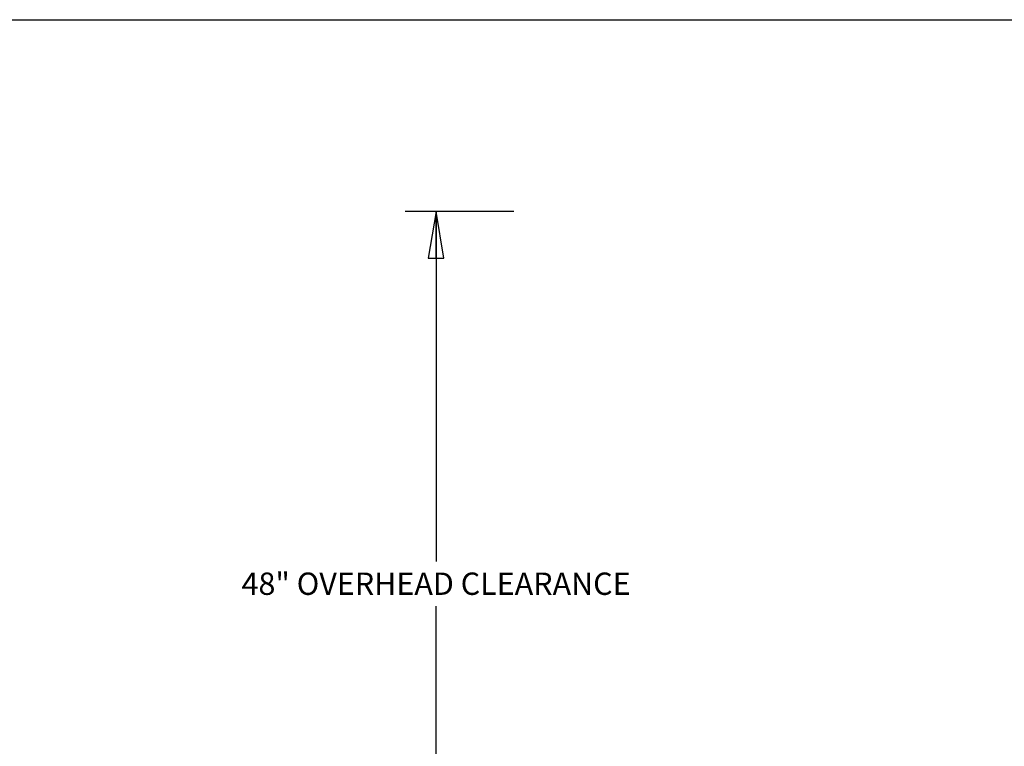
# Model space of a CAD drawing. Units: inches. Extents: x 0 to 11, y 0 to 17.
# Drawn here: x 2.9 to 6.9, y 14.1 to 17 of the extents above; entities that cross this region are included whole.
import ezdxf

# ---------------------------------------------------------------- set-up
doc = ezdxf.new("R2010")
doc.units = ezdxf.units.IN
doc.header["$LTSCALE"] = 1.108148
doc.header["$MEASUREMENT"] = 0
doc.layers.get('0').update_dxf_attribs({"linetype": 'CONTINUOUS'})
doc.styles.get("Standard").update_dxf_attribs({"font": 'txt', "width": 0.8})
doc.dimstyles.new('DIMSTYLE_2', dxfattribs={"dimtxt": 0.09, "dimasz": 0.1875, "dimexe": 0.18, "dimexo": 0.0625, "dimgap": 0.09, "dimtad": 0, "dimtih": 1, "dimtoh": 1, "dimdec": 3, "dimlfac": 16, "dimzin": 4, "dimdsep": 46, "dimtxsty": 'Standard', "dimblk": 'CLOSED', "dimblk1": 'CLOSED', "dimblk2": 'CLOSED', "dimcen": 0.09, "dimadec": 0, "dimazin": 0, "dimtfac": 1, "dimtdec": 3, "dimtofl": 0, "dimtmove": 0, "dimatfit": 3, "dimldrblk": 'CLOSED', "dimfxl": 1, "dimtolj": 1, "dimtzin": 4, "dimarcsym": 0})

# ---------------------------------------------------------------- blocks, each defined once
blk = doc.blocks.new('_CLOSED')
at = {"color": 0, "linetype": 'ByBlock'}
for p, q in [((0, 0), (-1, 0.167)), ((-1, 0.167), (-1, -0.167)), ((-1, -0.167), (0, 0)), ((-1, 0), (0, 0))]:
    blk.add_line(p, q, dxfattribs=at)
blk = doc.blocks.new('*D6')
at = {"color": 2, "linetype": 'Continuous'}
for p, q in [((4.8985, 16.2276), (4.4604, 16.2276)), ((4.5854, 16.2276), (4.5854, 14.8183)), ((4.5854, 13.229), (4.5854, 14.6383)), ((4.554, 13.229), (4.4604, 13.229))]:
    blk.add_line(p, q, dxfattribs=at)
at = {"color": 2, "linetype": 'Continuous', "xscale": 0.1875, "yscale": 0.1875, "zscale": 0.1875}
for p, rotation in [((4.5854, 16.2276), 90), ((4.5854, 13.229), 270)]:
    blk.add_blockref('_CLOSED', p, dxfattribs=dict(at, rotation=rotation))
at = {"color": 2, "linetype": 'Continuous', "insert": (4.5854, 14.7733), "char_height": 0.09, "width": 1.584, "attachment_point": 2, "line_spacing_factor": 0.9}
blk.add_mtext('48" OVERHEAD CLEARANCE', dxfattribs=at)

msp = doc.modelspace()

# ---------------------------------------------------------------- linework, layer by layer
at = {"color": 7, "linetype": 'Continuous'}
msp.add_line((0, 17), (11, 17), dxfattribs=at)

# ---------------------------------------------------------------- dimensions: what is measured, and where the dimension line sits
at = {"color": 2, "linetype": 'Continuous'}
dim = msp.add_linear_dim(base=(4.58536, 16.227574), p1=(4.46036, 13.22903), p2=(4.898528, 16.227574), angle=90, text='48" OVERHEAD CLEARANCE', dimstyle='DIMSTYLE_2', dxfattribs=at)
dim.commit()
dim.dimension.update_dxf_attribs({"geometry": '*D6', "text_midpoint": (3.79336, 14.728302), "dimtype": 160})

doc.saveas('drawing.dxf')
